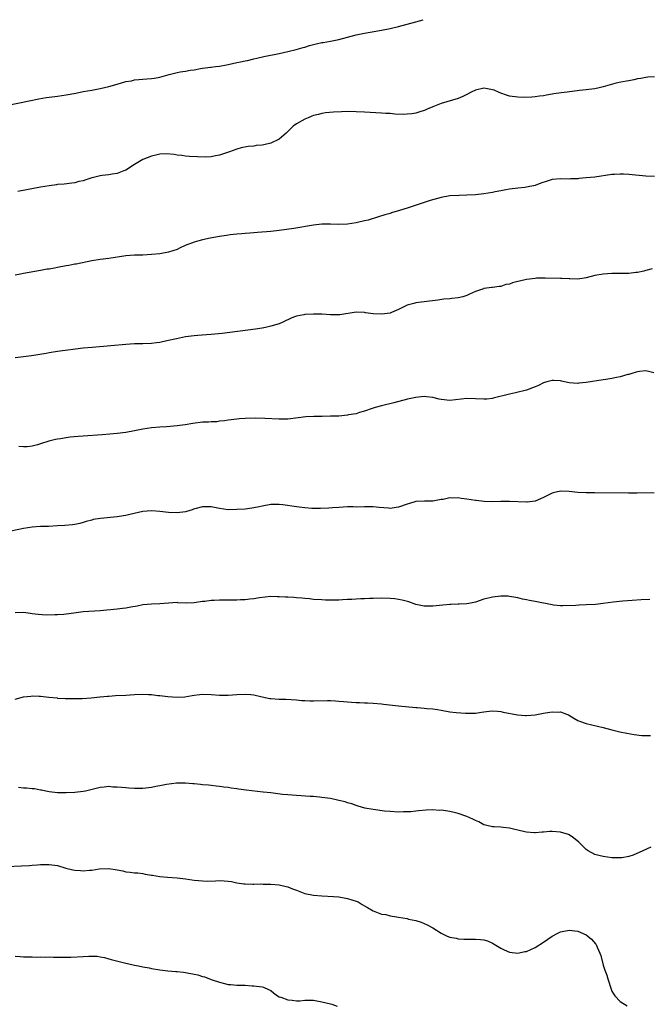
# Model space of a CAD drawing. Units: inches. Extents: x 2592000 to 2595000, y 1509000 to 1512000.
# Drawn here: x 2592164 to 2592312, y 1511769 to 1512000 of the extents above; entities that cross this region are included whole.
import ezdxf

# ---------------------------------------------------------------- set-up
doc = ezdxf.new("R2010")
doc.units = ezdxf.units.IN
doc.header["$MEASUREMENT"] = 0
doc.layers.add('LD25921509_10ft', color=110, linetype='Continuous')

msp = doc.modelspace()

# ---------------------------------------------------------------- linework, layer by layer
at = {"layer": 'LD25921509_10ft'}
for points, elevation in [([(2592161, 1511979.85), (2592166.28, 1511981), (2592168.57, 1511981.43), (2592170.29, 1511981.71), (2592171, 1511981.81), (2592173, 1511982.06), (2592175, 1511982.34), (2592177.23, 1511982.77), (2592179, 1511983.14), (2592181, 1511983.48), (2592183, 1511983.83), (2592185, 1511984.32), (2592187, 1511984.91), (2592189, 1511985.46), (2592190.31, 1511985.69), (2592191, 1511985.86), (2592192.07, 1511985.93), (2592193, 1511986.06), (2592193.91, 1511986.09), (2592195, 1511986.19), (2592195.7, 1511986.3), (2592197, 1511986.54), (2592199.13, 1511987.13), (2592201, 1511987.59), (2592201.74, 1511987.74), (2592203, 1511987.9), (2592204.12, 1511988.12), (2592205, 1511988.24), (2592206.51, 1511988.51), (2592207, 1511988.62), (2592208.83, 1511988.83), (2592209, 1511988.87), (2592210.06, 1511989), (2592211, 1511989.1), (2592212.59, 1511989.41), (2592213, 1511989.47), (2592215, 1511989.93), (2592215.9, 1511990.1), (2592217, 1511990.38), (2592217.55, 1511990.45), (2592219, 1511990.84), (2592219.72, 1511991), (2592221.35, 1511991.35), (2592225, 1511992.08), (2592227, 1511992.52), (2592228.99, 1511992.99), (2592230.56, 1511993.44), (2592231, 1511993.55), (2592232.09, 1511993.91), (2592233.68, 1511994.32), (2592235, 1511994.63), (2592235.33, 1511994.67), (2592237.05, 1511994.95), (2592239, 1511995.32), (2592243, 1511996.44), (2592245, 1511996.87), (2592249, 1511997.51), (2592251, 1511997.93), (2592253, 1511998.44), (2592257, 1511999.53), (2592258.77, 1512000)], 8560), ([(2592313, 1511986.59), (2592311.5, 1511986.5), (2592311, 1511986.46), (2592309.78, 1511986.22), (2592309, 1511986.09), (2592308.14, 1511985.86), (2592307, 1511985.68), (2592306.44, 1511985.56), (2592304.74, 1511985.26), (2592303.74, 1511985), (2592301, 1511984.23), (2592300.01, 1511984.01), (2592299, 1511983.81), (2592297.65, 1511983.65), (2592297, 1511983.56), (2592295.4, 1511983.4), (2592292.53, 1511983), (2592291.16, 1511982.84), (2592289.42, 1511982.58), (2592289, 1511982.49), (2592287.72, 1511982.28), (2592287, 1511982.14), (2592286.03, 1511982.03), (2592285, 1511981.88), (2592284.21, 1511981.79), (2592282.27, 1511981.73), (2592281, 1511981.79), (2592279, 1511982.07), (2592278.27, 1511982.27), (2592277, 1511982.74), (2592276.46, 1511983), (2592275.44, 1511983.44), (2592275, 1511983.58), (2592273.81, 1511983.81), (2592273, 1511983.92), (2592271, 1511983.46), (2592270.03, 1511983), (2592269, 1511982.41), (2592268.05, 1511981.95), (2592267, 1511981.54), (2592263, 1511980.3), (2592261.83, 1511979.83), (2592261, 1511979.53), (2592259.71, 1511979), (2592259.21, 1511978.79), (2592259, 1511978.67), (2592257.72, 1511978.28), (2592257, 1511978.03), (2592256.1, 1511977.9), (2592255, 1511977.81), (2592254.21, 1511977.79), (2592252.13, 1511977.87), (2592251, 1511977.96), (2592249.99, 1511978.01), (2592249, 1511978.09), (2592245, 1511978.32), (2592243, 1511978.41), (2592241, 1511978.43), (2592239.6, 1511978.4), (2592237.68, 1511978.32), (2592235.86, 1511978.14), (2592235, 1511978.02), (2592234.21, 1511977.79), (2592233, 1511977.5), (2592232.67, 1511977.33), (2592231.8, 1511977), (2592231, 1511976.66), (2592229, 1511975.53), (2592228.28, 1511975), (2592226.59, 1511973.41), (2592225, 1511972), (2592223, 1511971.03), (2592221.35, 1511970.65), (2592221, 1511970.58), (2592219.55, 1511970.45), (2592219, 1511970.36), (2592217.73, 1511970.26), (2592216.09, 1511969.91), (2592215, 1511969.61), (2592213.29, 1511969), (2592211, 1511968.24), (2592210.02, 1511968.02), (2592209, 1511967.84), (2592207.74, 1511967.74), (2592205.79, 1511967.79), (2592203.92, 1511967.92), (2592203, 1511967.96), (2592202.1, 1511968.1), (2592201, 1511968.2), (2592200.35, 1511968.35), (2592198.51, 1511968.51), (2592197, 1511968.43), (2592196.31, 1511968.31), (2592195, 1511968), (2592193, 1511967.23), (2592192.57, 1511967), (2592191, 1511966.02), (2592189, 1511964.72), (2592188.54, 1511964.54), (2592187, 1511963.89), (2592185.78, 1511963.78), (2592185, 1511963.63), (2592183.47, 1511963.47), (2592183, 1511963.39), (2592181.44, 1511963), (2592181, 1511962.87), (2592179.58, 1511962.42), (2592179, 1511962.2), (2592177.99, 1511962.01), (2592177, 1511961.74), (2592176.33, 1511961.67), (2592174.56, 1511961.44), (2592173, 1511961.31), (2592172.74, 1511961.26), (2592171, 1511961.05), (2592169, 1511960.72), (2592163.67, 1511959.67)], 8570), ([(2592313, 1511963.22), (2592311, 1511963.31), (2592307, 1511963.68), (2592305.72, 1511963.72), (2592305, 1511963.77), (2592303.67, 1511963.67), (2592303, 1511963.64), (2592299, 1511963.07), (2592297, 1511962.86), (2592295.29, 1511962.71), (2592295, 1511962.66), (2592293.37, 1511962.63), (2592293, 1511962.6), (2592291, 1511962.7), (2592289, 1511962.53), (2592287.85, 1511962.15), (2592286.39, 1511961.61), (2592285, 1511961.06), (2592283, 1511960.67), (2592282.62, 1511960.62), (2592281, 1511960.5), (2592279, 1511960.26), (2592278.12, 1511960.12), (2592277, 1511959.88), (2592275.61, 1511959.61), (2592275, 1511959.46), (2592273, 1511959.13), (2592271, 1511958.91), (2592269, 1511958.8), (2592267.23, 1511958.77), (2592265, 1511958.67), (2592263, 1511958.32), (2592260.43, 1511957.57), (2592256.16, 1511956.16), (2592255, 1511955.8), (2592253.22, 1511955.22), (2592251.34, 1511954.66), (2592251, 1511954.55), (2592249.78, 1511954.22), (2592248.24, 1511953.76), (2592245.81, 1511953), (2592245, 1511952.78), (2592243, 1511952.3), (2592241, 1511952.02), (2592239, 1511951.98), (2592237, 1511952.04), (2592235, 1511952.01), (2592233, 1511951.78), (2592228.43, 1511951), (2592225, 1511950.55), (2592223, 1511950.34), (2592219.92, 1511950.08), (2592219, 1511950.02), (2592218.07, 1511949.93), (2592217, 1511949.86), (2592216.23, 1511949.77), (2592215, 1511949.67), (2592213.51, 1511949.51), (2592212.62, 1511949.38), (2592211, 1511949.16), (2592208.75, 1511948.75), (2592207, 1511948.38), (2592206.13, 1511948.13), (2592205, 1511947.83), (2592202.94, 1511947), (2592201.62, 1511946.38), (2592201, 1511946.05), (2592199, 1511945.42), (2592197, 1511945.08), (2592195, 1511944.87), (2592193, 1511944.79), (2592191, 1511944.77), (2592189, 1511944.61), (2592185, 1511943.99), (2592183, 1511943.75), (2592181, 1511943.45), (2592177.35, 1511942.65), (2592177, 1511942.62), (2592175.66, 1511942.34), (2592175, 1511942.23), (2592173, 1511941.85), (2592172.26, 1511941.74), (2592171, 1511941.49), (2592170.57, 1511941.43), (2592169, 1511941.13), (2592165, 1511940.43), (2592164.26, 1511940.26), (2592163, 1511940.05)], 8580), ([(2592312.46, 1511941.54), (2592311, 1511941.12), (2592310.53, 1511941), (2592309, 1511940.67), (2592308.65, 1511940.65), (2592307, 1511940.47), (2592306.47, 1511940.47), (2592305, 1511940.42), (2592304.44, 1511940.44), (2592303, 1511940.42), (2592301, 1511940.32), (2592299, 1511939.97), (2592297, 1511939.45), (2592295, 1511939.16), (2592293.18, 1511939.18), (2592293, 1511939.2), (2592291.26, 1511939.26), (2592291, 1511939.3), (2592287.39, 1511939.39), (2592287, 1511939.37), (2592285.32, 1511939.32), (2592285, 1511939.28), (2592283, 1511939.02), (2592281.34, 1511938.66), (2592281, 1511938.56), (2592279.71, 1511938.29), (2592279, 1511937.97), (2592278.14, 1511937.86), (2592277, 1511937.43), (2592276.6, 1511937.4), (2592275, 1511937.2), (2592274.83, 1511937.17), (2592273, 1511936.91), (2592272.87, 1511936.87), (2592271, 1511936.19), (2592269.6, 1511935.6), (2592269, 1511935.31), (2592268.05, 1511935), (2592267, 1511934.72), (2592265.45, 1511934.55), (2592265, 1511934.47), (2592263.58, 1511934.42), (2592262.2, 1511934.2), (2592259, 1511933.83), (2592258.28, 1511933.72), (2592257, 1511933.59), (2592256.56, 1511933.44), (2592255, 1511933.01), (2592253, 1511931.99), (2592251.31, 1511931.31), (2592251, 1511931.17), (2592249, 1511930.89), (2592247, 1511931.02), (2592245.26, 1511931.26), (2592245, 1511931.32), (2592243, 1511931.39), (2592239.23, 1511930.77), (2592239, 1511930.74), (2592237, 1511930.73), (2592235, 1511930.89), (2592233, 1511930.94), (2592231, 1511930.82), (2592230.76, 1511930.76), (2592229, 1511930.41), (2592227.96, 1511930.04), (2592225.79, 1511929), (2592225, 1511928.67), (2592223, 1511928.06), (2592221.79, 1511927.79), (2592221, 1511927.64), (2592219.38, 1511927.38), (2592211.59, 1511926.41), (2592209, 1511926.14), (2592207.94, 1511926.06), (2592205.88, 1511925.88), (2592205, 1511925.83), (2592203, 1511925.58), (2592200.85, 1511925.15), (2592198.62, 1511924.62), (2592197, 1511924.3), (2592196.17, 1511924.17), (2592195, 1511924.04), (2592193, 1511923.97), (2592191, 1511923.92), (2592189, 1511923.8), (2592185.45, 1511923.45), (2592181.12, 1511923.12), (2592179, 1511922.91), (2592173, 1511922.12), (2592171, 1511921.83), (2592170.3, 1511921.7), (2592166.85, 1511921.15), (2592165, 1511920.9), (2592163, 1511920.67)], 8590), ([(2592312.86, 1511917.14), (2592311, 1511917.64), (2592309.49, 1511917.49), (2592309, 1511917.38), (2592308.73, 1511917.27), (2592307.69, 1511917), (2592307, 1511916.79), (2592306.74, 1511916.74), (2592305, 1511916.23), (2592304.08, 1511916.08), (2592303, 1511915.82), (2592301.6, 1511915.6), (2592301, 1511915.48), (2592297, 1511914.87), (2592295.28, 1511914.72), (2592295, 1511914.67), (2592293, 1511914.81), (2592291.21, 1511915.21), (2592291, 1511915.23), (2592289.33, 1511915.33), (2592289, 1511915.32), (2592287.79, 1511915), (2592287, 1511914.76), (2592285.79, 1511914.21), (2592285, 1511913.83), (2592284.38, 1511913.62), (2592283, 1511913.05), (2592280.42, 1511912.42), (2592279, 1511912.17), (2592275.21, 1511911.21), (2592275, 1511911.14), (2592273.67, 1511911), (2592273, 1511910.95), (2592271.04, 1511911.04), (2592269, 1511911.09), (2592265, 1511910.68), (2592263, 1511910.88), (2592262.47, 1511911), (2592261, 1511911.39), (2592259.54, 1511911.54), (2592259, 1511911.59), (2592257, 1511911.35), (2592255.07, 1511910.93), (2592251.9, 1511910.1), (2592249, 1511909.43), (2592247.48, 1511909), (2592246.78, 1511908.78), (2592245, 1511908.12), (2592243.84, 1511907.84), (2592243, 1511907.56), (2592241.27, 1511907.27), (2592241, 1511907.21), (2592239, 1511907), (2592237, 1511906.94), (2592235.08, 1511906.92), (2592233.12, 1511906.88), (2592231.21, 1511906.79), (2592229.4, 1511906.6), (2592227, 1511906.3), (2592225.75, 1511906.25), (2592225, 1511906.24), (2592221.58, 1511906.42), (2592219.52, 1511906.48), (2592217, 1511906.45), (2592215.64, 1511906.36), (2592215, 1511906.31), (2592213, 1511906.03), (2592212.14, 1511905.86), (2592211, 1511905.77), (2592210.34, 1511905.66), (2592209, 1511905.67), (2592208.4, 1511905.6), (2592207, 1511905.57), (2592204.73, 1511905.27), (2592202.95, 1511904.95), (2592201, 1511904.71), (2592198.51, 1511904.51), (2592197, 1511904.42), (2592195, 1511904.22), (2592193, 1511903.89), (2592191, 1511903.5), (2592189, 1511903.15), (2592187, 1511902.89), (2592185.27, 1511902.73), (2592183.41, 1511902.59), (2592179, 1511902.31), (2592177.78, 1511902.22), (2592175.97, 1511902.03), (2592175, 1511901.9), (2592173.67, 1511901.67), (2592173, 1511901.58), (2592172.51, 1511901.49), (2592170.91, 1511901.09), (2592169, 1511900.48), (2592168.27, 1511900.27), (2592167, 1511899.95), (2592165.82, 1511899.82), (2592165, 1511899.79), (2592163.86, 1511899.86)], 8600), ([(2592312.98, 1511888.98), (2592308.93, 1511888.94), (2592306.93, 1511888.93), (2592298.96, 1511888.96), (2592296.98, 1511888.98), (2592295, 1511889.09), (2592293, 1511889.33), (2592291, 1511889.39), (2592289.29, 1511889), (2592289, 1511888.92), (2592287, 1511887.87), (2592285, 1511887.07), (2592283.18, 1511886.82), (2592283, 1511886.82), (2592278.99, 1511886.99), (2592277, 1511886.95), (2592275.12, 1511886.88), (2592273.04, 1511886.96), (2592271.21, 1511887.21), (2592271, 1511887.2), (2592269, 1511887.52), (2592267.64, 1511887.64), (2592267, 1511887.79), (2592265.71, 1511887.71), (2592265, 1511887.8), (2592263.44, 1511887.44), (2592263, 1511887.41), (2592261, 1511887.03), (2592259.04, 1511887.04), (2592257, 1511886.92), (2592255.52, 1511886.48), (2592255, 1511886.35), (2592253, 1511885.64), (2592252.42, 1511885.58), (2592251, 1511885.33), (2592250.62, 1511885.38), (2592248.45, 1511885.55), (2592247, 1511885.7), (2592245.71, 1511885.71), (2592245, 1511885.68), (2592243, 1511885.66), (2592242.32, 1511885.68), (2592241, 1511885.67), (2592239, 1511885.58), (2592237.46, 1511885.46), (2592236.63, 1511885.37), (2592234.7, 1511885.3), (2592232.65, 1511885.35), (2592231, 1511885.47), (2592229.65, 1511885.65), (2592229, 1511885.7), (2592225.86, 1511886.14), (2592225, 1511886.24), (2592223, 1511886.25), (2592221, 1511885.88), (2592220.27, 1511885.73), (2592219, 1511885.44), (2592218.59, 1511885.41), (2592217, 1511885.17), (2592215, 1511885.05), (2592213, 1511885.04), (2592211, 1511885.32), (2592209, 1511885.71), (2592208.31, 1511885.69), (2592207, 1511885.7), (2592205.22, 1511885.22), (2592204.88, 1511885.12), (2592204.54, 1511885), (2592203, 1511884.57), (2592201, 1511884.28), (2592199, 1511884.38), (2592197, 1511884.63), (2592195, 1511884.77), (2592193, 1511884.61), (2592189.9, 1511883.9), (2592189, 1511883.66), (2592187.43, 1511883.43), (2592187, 1511883.35), (2592183.06, 1511882.94), (2592181.3, 1511882.7), (2592181, 1511882.61), (2592179.7, 1511882.3), (2592179, 1511882.06), (2592178.17, 1511881.83), (2592177, 1511881.55), (2592176.52, 1511881.48), (2592174.68, 1511881.32), (2592173, 1511881.24), (2592170.87, 1511881.13), (2592169, 1511881.08), (2592167, 1511880.96), (2592165, 1511880.63), (2592162.01, 1511880.01)], 8610), ([(2592311.96, 1511863.96), (2592309.9, 1511863.9), (2592307.75, 1511863.75), (2592305.56, 1511863.56), (2592303.3, 1511863.3), (2592301, 1511863), (2592299.19, 1511862.81), (2592297, 1511862.7), (2592295.33, 1511862.67), (2592294.58, 1511862.58), (2592291.49, 1511862.51), (2592291, 1511862.49), (2592289.35, 1511862.65), (2592289, 1511862.7), (2592285.4, 1511863.4), (2592285, 1511863.5), (2592283.7, 1511863.7), (2592283, 1511863.89), (2592282.07, 1511864.07), (2592281, 1511864.37), (2592280.47, 1511864.47), (2592279, 1511864.69), (2592278.72, 1511864.72), (2592277, 1511864.72), (2592275, 1511864.53), (2592274.37, 1511864.37), (2592273, 1511864.06), (2592271, 1511863.35), (2592269.44, 1511863), (2592269, 1511862.93), (2592267.16, 1511862.84), (2592267, 1511862.84), (2592265.24, 1511862.76), (2592265, 1511862.76), (2592263.39, 1511862.61), (2592262.58, 1511862.58), (2592261, 1511862.43), (2592259, 1511862.42), (2592257, 1511862.82), (2592255.39, 1511863.39), (2592253.82, 1511863.82), (2592253, 1511863.97), (2592252.09, 1511864.09), (2592251, 1511864.18), (2592249, 1511864.24), (2592247, 1511864.22), (2592246.17, 1511864.17), (2592245, 1511864.15), (2592244.09, 1511864.09), (2592243, 1511864.08), (2592241.98, 1511863.98), (2592241, 1511863.96), (2592239.86, 1511863.86), (2592239, 1511863.84), (2592237.79, 1511863.79), (2592237, 1511863.79), (2592235.81, 1511863.81), (2592235, 1511863.85), (2592233, 1511864), (2592232.12, 1511864.12), (2592231, 1511864.2), (2592230.3, 1511864.3), (2592229, 1511864.36), (2592228.41, 1511864.41), (2592227, 1511864.48), (2592226.49, 1511864.49), (2592225, 1511864.61), (2592224.59, 1511864.59), (2592223, 1511864.66), (2592220.39, 1511864.39), (2592219, 1511864.11), (2592218.05, 1511864.05), (2592217, 1511863.85), (2592215.87, 1511863.87), (2592215, 1511863.78), (2592213.82, 1511863.82), (2592211.8, 1511863.8), (2592211, 1511863.83), (2592209.75, 1511863.75), (2592209, 1511863.76), (2592207.53, 1511863.53), (2592207, 1511863.47), (2592205, 1511863.17), (2592203.14, 1511863.14), (2592201.22, 1511863.22), (2592201, 1511863.25), (2592199, 1511863.14), (2592197, 1511862.92), (2592195, 1511862.86), (2592193, 1511862.69), (2592191.63, 1511862.37), (2592190.15, 1511862.16), (2592189, 1511861.92), (2592188.18, 1511861.82), (2592187, 1511861.73), (2592183, 1511861.32), (2592179, 1511861.08), (2592176.78, 1511860.77), (2592175, 1511860.51), (2592174.48, 1511860.48), (2592173, 1511860.36), (2592172.34, 1511860.34), (2592170.32, 1511860.32), (2592168.41, 1511860.41), (2592167, 1511860.62), (2592166.65, 1511860.65), (2592165, 1511860.9), (2592163, 1511860.87)], 8620), ([(2592163, 1511840.61), (2592165, 1511841.11), (2592166.69, 1511841.31), (2592167, 1511841.37), (2592168.7, 1511841.3), (2592169, 1511841.32), (2592170.92, 1511841.08), (2592172.87, 1511840.87), (2592173, 1511840.85), (2592174.78, 1511840.77), (2592175, 1511840.75), (2592177, 1511840.72), (2592178.72, 1511840.72), (2592180.87, 1511840.87), (2592182.87, 1511841.13), (2592183, 1511841.13), (2592184.68, 1511841.32), (2592185, 1511841.32), (2592186.57, 1511841.43), (2592189, 1511841.55), (2592191, 1511841.67), (2592193, 1511841.74), (2592194.33, 1511841.67), (2592195, 1511841.65), (2592196.54, 1511841.46), (2592197, 1511841.42), (2592198.83, 1511841.17), (2592201, 1511841.03), (2592202.84, 1511841.16), (2592204.57, 1511841.42), (2592205, 1511841.53), (2592206.36, 1511841.64), (2592207, 1511841.73), (2592209, 1511841.67), (2592211, 1511841.55), (2592213, 1511841.55), (2592215, 1511841.7), (2592217, 1511841.79), (2592218.35, 1511841.65), (2592219, 1511841.57), (2592221, 1511841.12), (2592222.77, 1511840.77), (2592223, 1511840.74), (2592225, 1511840.58), (2592226.55, 1511840.55), (2592229, 1511840.44), (2592230.3, 1511840.3), (2592231, 1511840.26), (2592232.18, 1511840.18), (2592233, 1511840.17), (2592236.28, 1511840.28), (2592237, 1511840.29), (2592238.22, 1511840.22), (2592239, 1511840.13), (2592240.05, 1511840.05), (2592241, 1511839.92), (2592241.9, 1511839.9), (2592243, 1511839.8), (2592243.8, 1511839.8), (2592245, 1511839.73), (2592245.72, 1511839.72), (2592247, 1511839.65), (2592249, 1511839.48), (2592249.42, 1511839.42), (2592253, 1511839), (2592257, 1511838.65), (2592257.4, 1511838.6), (2592259, 1511838.49), (2592259.61, 1511838.39), (2592261, 1511838.28), (2592262.12, 1511838.12), (2592263, 1511837.96), (2592265, 1511837.64), (2592266.53, 1511837.47), (2592268.7, 1511837.3), (2592269, 1511837.29), (2592271, 1511837.3), (2592272.47, 1511837.53), (2592273, 1511837.57), (2592274.23, 1511837.77), (2592275, 1511837.82), (2592276.22, 1511837.78), (2592277, 1511837.71), (2592277.56, 1511837.56), (2592280.91, 1511836.91), (2592282.77, 1511836.77), (2592283, 1511836.77), (2592285, 1511836.93), (2592287, 1511837.3), (2592288.49, 1511837.51), (2592289, 1511837.64), (2592290.46, 1511837.54), (2592291, 1511837.58), (2592292.59, 1511837), (2592292.87, 1511836.87), (2592294.11, 1511836.11), (2592295, 1511835.61), (2592295.41, 1511835.41), (2592297, 1511834.84), (2592301, 1511833.91), (2592303, 1511833.38), (2592304.91, 1511832.91), (2592306.57, 1511832.57), (2592308.28, 1511832.28), (2592310.07, 1511832.07), (2592311, 1511832.04), (2592312.07, 1511832.07)], 8630), ([(2592312.18, 1511805.82), (2592310.25, 1511805), (2592308.01, 1511804.01), (2592307, 1511803.69), (2592305.34, 1511803.34), (2592305, 1511803.32), (2592303.35, 1511803.35), (2592303, 1511803.38), (2592301, 1511803.65), (2592299.93, 1511803.93), (2592299, 1511804.16), (2592297.48, 1511805), (2592297, 1511805.28), (2592295.24, 1511807), (2592294.02, 1511808.02), (2592293, 1511808.71), (2592292.81, 1511808.81), (2592291, 1511809.39), (2592289, 1511809.51), (2592288.5, 1511809.5), (2592287, 1511809.35), (2592286.64, 1511809.36), (2592285, 1511809.19), (2592284.78, 1511809.22), (2592283, 1511809.34), (2592282.57, 1511809.43), (2592281, 1511809.83), (2592279.94, 1511810.06), (2592279, 1511810.35), (2592277.53, 1511810.47), (2592277, 1511810.57), (2592275.38, 1511810.62), (2592275, 1511810.66), (2592273.4, 1511811), (2592273, 1511811.1), (2592271.78, 1511811.78), (2592271, 1511812.1), (2592270.41, 1511812.41), (2592269.03, 1511813.03), (2592267, 1511813.73), (2592266.03, 1511813.97), (2592265, 1511814.19), (2592263.55, 1511814.45), (2592263, 1511814.51), (2592262.48, 1511814.48), (2592261, 1511814.61), (2592259.43, 1511814.57), (2592257.64, 1511814.36), (2592257, 1511814.33), (2592255.85, 1511814.15), (2592254.15, 1511814.15), (2592253, 1511814.08), (2592251, 1511814.19), (2592249.67, 1511814.33), (2592247, 1511814.66), (2592245.04, 1511815.04), (2592243.51, 1511815.51), (2592243, 1511815.65), (2592242.03, 1511816.03), (2592241, 1511816.29), (2592240.47, 1511816.47), (2592239, 1511816.82), (2592237, 1511817.25), (2592235, 1511817.54), (2592234.43, 1511817.57), (2592233, 1511817.71), (2592232.27, 1511817.73), (2592229, 1511817.94), (2592227, 1511818.11), (2592225.77, 1511818.23), (2592223, 1511818.58), (2592221.21, 1511818.79), (2592217.21, 1511819.21), (2592215.44, 1511819.44), (2592215, 1511819.52), (2592213.7, 1511819.7), (2592213, 1511819.82), (2592211.96, 1511819.96), (2592211, 1511820.12), (2592210.19, 1511820.19), (2592209, 1511820.35), (2592208.37, 1511820.37), (2592207, 1511820.51), (2592206.52, 1511820.52), (2592205, 1511820.7), (2592204.72, 1511820.72), (2592203, 1511820.89), (2592200.87, 1511820.87), (2592198.57, 1511820.57), (2592197, 1511820.23), (2592196.07, 1511820.07), (2592195, 1511819.84), (2592193, 1511819.63), (2592191, 1511819.63), (2592189.7, 1511819.7), (2592189, 1511819.74), (2592187, 1511819.92), (2592185.97, 1511819.97), (2592185, 1511820.06), (2592183.95, 1511819.95), (2592183, 1511819.89), (2592179.5, 1511819), (2592179, 1511818.89), (2592177, 1511818.65), (2592175, 1511818.57), (2592173, 1511818.63), (2592171, 1511818.86), (2592170.2, 1511819), (2592169.23, 1511819.23), (2592169, 1511819.25), (2592167.53, 1511819.53), (2592167, 1511819.55), (2592165.69, 1511819.69), (2592165, 1511819.72), (2592163.85, 1511819.85)], 8640), ([(2592161, 1511801.35), (2592164.52, 1511801.48), (2592166.43, 1511801.57), (2592167, 1511801.63), (2592168.31, 1511801.69), (2592169, 1511801.78), (2592170.21, 1511801.79), (2592171, 1511801.82), (2592173, 1511801.52), (2592174.94, 1511800.94), (2592176.55, 1511800.55), (2592177, 1511800.48), (2592178.37, 1511800.37), (2592179, 1511800.33), (2592180.46, 1511800.46), (2592181, 1511800.47), (2592182.75, 1511800.75), (2592185, 1511800.87), (2592187, 1511800.55), (2592188.27, 1511800.27), (2592189, 1511800.09), (2592190.01, 1511800.01), (2592191, 1511799.84), (2592191.8, 1511799.8), (2592193, 1511799.67), (2592193.55, 1511799.55), (2592195, 1511799.32), (2592195.25, 1511799.25), (2592197, 1511798.96), (2592198.8, 1511798.8), (2592201, 1511798.68), (2592203, 1511798.43), (2592205, 1511798.11), (2592206.01, 1511798.01), (2592207, 1511797.92), (2592208.09, 1511797.91), (2592210.06, 1511797.94), (2592211, 1511798.01), (2592212.08, 1511797.92), (2592213, 1511797.9), (2592213.77, 1511797.77), (2592215, 1511797.52), (2592216.71, 1511797.29), (2592217, 1511797.23), (2592218.79, 1511797.21), (2592219, 1511797.18), (2592220.78, 1511797.22), (2592221.19, 1511797.19), (2592223, 1511797.17), (2592225, 1511797.01), (2592226.63, 1511796.63), (2592227, 1511796.52), (2592228.11, 1511796.11), (2592229, 1511795.73), (2592231, 1511794.98), (2592233, 1511794.58), (2592235, 1511794.41), (2592237.72, 1511794.28), (2592239, 1511794.17), (2592241, 1511793.85), (2592243, 1511793.22), (2592243.49, 1511793), (2592244.43, 1511792.43), (2592245, 1511792.07), (2592245.69, 1511791.69), (2592247, 1511790.9), (2592249, 1511790.16), (2592250.02, 1511790.02), (2592251, 1511789.73), (2592252.5, 1511789.5), (2592253, 1511789.45), (2592255, 1511789.1), (2592255.33, 1511789), (2592257, 1511788.66), (2592258.27, 1511788.27), (2592259, 1511787.97), (2592259.67, 1511787.67), (2592261, 1511786.89), (2592263, 1511785.65), (2592264.37, 1511785), (2592265, 1511784.77), (2592266.48, 1511784.48), (2592267, 1511784.36), (2592268.3, 1511784.3), (2592269, 1511784.24), (2592270.29, 1511784.29), (2592271, 1511784.3), (2592272.23, 1511784.23), (2592273, 1511784.14), (2592273.85, 1511783.85), (2592275, 1511783.37), (2592277, 1511782.14), (2592277.73, 1511781.73), (2592279, 1511781.21), (2592281, 1511781.01), (2592282.64, 1511781.36), (2592283, 1511781.4), (2592285, 1511782.29), (2592287, 1511783.6), (2592289, 1511784.98), (2592290.36, 1511785.64), (2592291, 1511785.99), (2592293, 1511786.37), (2592295, 1511786.17), (2592297, 1511785.28), (2592297.4, 1511785), (2592298.25, 1511784.25), (2592299.19, 1511783.19), (2592299.33, 1511783), (2592299.58, 1511782.42), (2592300.23, 1511781), (2592300.42, 1511780.42), (2592301, 1511778.16), (2592301.36, 1511777), (2592301.84, 1511775.84), (2592302.04, 1511775), (2592302.29, 1511774.29), (2592302.69, 1511773), (2592302.75, 1511772.75), (2592303, 1511772.08), (2592303.41, 1511771.41), (2592303.75, 1511771), (2592305, 1511769.63), (2592306.6, 1511768.6)], 8650), ([(2592163, 1511780.26), (2592164.21, 1511780.21), (2592165, 1511780.16), (2592166.11, 1511780.11), (2592167, 1511780.13), (2592168.08, 1511780.08), (2592169, 1511780.11), (2592170.07, 1511780.07), (2592171, 1511780.09), (2592172.05, 1511780.05), (2592173, 1511780.08), (2592174.05, 1511780.05), (2592175, 1511780.07), (2592176.07, 1511780.07), (2592179, 1511780.2), (2592180.28, 1511780.28), (2592182.25, 1511780.25), (2592183, 1511780.11), (2592183.97, 1511779.97), (2592185, 1511779.65), (2592185.52, 1511779.52), (2592187.08, 1511779.08), (2592189, 1511778.64), (2592189.42, 1511778.58), (2592191, 1511778.2), (2592191.95, 1511778.05), (2592193, 1511777.79), (2592194.47, 1511777.53), (2592195, 1511777.42), (2592197, 1511777.07), (2592198.84, 1511776.84), (2592200.69, 1511776.69), (2592201, 1511776.68), (2592202.5, 1511776.5), (2592203, 1511776.47), (2592205, 1511776.09), (2592205.88, 1511775.89), (2592207, 1511775.53), (2592207.42, 1511775.42), (2592209.28, 1511774.72), (2592211, 1511774.15), (2592212.15, 1511773.85), (2592213, 1511773.67), (2592213.63, 1511773.63), (2592215, 1511773.49), (2592216.56, 1511773.44), (2592217, 1511773.44), (2592218.66, 1511773.34), (2592219, 1511773.34), (2592221, 1511773.11), (2592221.33, 1511773), (2592222.48, 1511772.48), (2592223, 1511772.19), (2592223.65, 1511771.65), (2592224.58, 1511771), (2592225, 1511770.77), (2592225.33, 1511770.67), (2592227, 1511770.01), (2592228.03, 1511769.97), (2592229, 1511769.84), (2592229.83, 1511769.83), (2592231, 1511769.95), (2592232.02, 1511769.98), (2592233, 1511769.92), (2592235, 1511769.6), (2592237, 1511769.11), (2592237.35, 1511769), (2592238.55, 1511768.55)], 8660)]:
    msp.add_lwpolyline(points, dxfattribs=dict(at, elevation=elevation))

doc.saveas('drawing.dxf')
